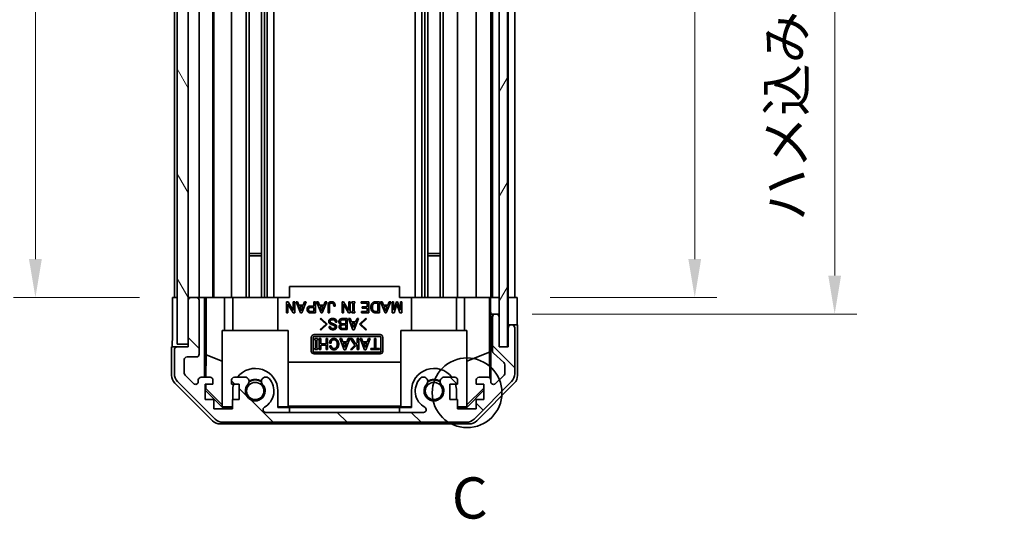
# Model space of a CAD drawing. Units: millimetres. Extents: x 0 to 5710, y -34 to 1124.
# Drawn here: x 2291 to 2470, y 337 to 428 of the extents above; entities that cross this region are included whole.
import ezdxf

# ---------------------------------------------------------------- set-up
doc = ezdxf.new("R2010")
doc.units = ezdxf.units.MM
doc.header["$LTSCALE"] = 4
doc.layers.get('Defpoints').update_dxf_attribs({"lineweight": 25})
for name, color, linetype, lineweight in [('Detail Boundary (JIS)', 7, 'Continuous', 35), ('Dimension (ISO)', 7, 'Continuous', 18), ('Dimension (ISO) @ 1', 7, 'Continuous', 18), ('Hatch (ISO)', 1, 'Continuous', 18), ('Visible (ISO)', 7, 'Continuous', 35)]:
    doc.layers.add(name, color=color, linetype=linetype, lineweight=lineweight)
doc.styles.add('Note Text (JIS)', font='tahoma.ttf')
doc.styles.add('Note Text (TK)', font='txt')
doc.dimstyles.new('Default - Method 1b (TK)', dxfattribs={"dimscale": 4, "dimtxt": 2.5, "dimasz": 2.5, "dimexe": 1, "dimexo": 1.5, "dimgap": 1, "dimtad": 1, "dimtoh": 1, "dimrnd": 1e-08, "dimdsep": 46, "dimtxsty": 'Note Text (TK)', "dimcen": 0.09, "dimdle": 5, "dimclrd": 100, "dimclre": 100, "dimclrt": 7, "dimadec": 1, "dimazin": 1, "dimtfac": 1, "dimtmove": 0, "dimatfit": 3, "dimfxl": 1, "dimtolj": 1, "dimlwd": -1, "dimlwe": -1, "dimarcsym": 0})

# ---------------------------------------------------------------- blocks, each defined once
blk = doc.blocks.new('2dDetail0')
at = {"layer": 'Detail Boundary (JIS)'}
blk.add_circle((280.55, 128.133), 2.113, dxfattribs=at)
at = {"layer": 'Detail Boundary (JIS)', "insert": (279.627, 119.726), "char_height": 2.5, "attachment_point": 7, "style": 'Note Text (JIS)'}
blk.add_mtext('C', dxfattribs=at)
blk = doc.blocks.new('*D80')
at = {"layer": 'Defpoints', "color": 0}
for p in [(2381.33, 631.73), (2381.24, 377.73), (2413.56, 377.73)]:
    blk.add_point(p, dxfattribs=at)
at = {"layer": 'Dimension (ISO)', "color": 100}
for p, q in [((2387.33, 631.73), (2417.56, 631.73)), ((2413.56, 624.73), (2413.56, 384.73)), ((2387.24, 377.73), (2417.56, 377.73))]:
    blk.add_line(p, q, dxfattribs=at)
for points in [[(2412.39, 624.73), (2414.72, 624.73), (2413.56, 631.73)], [(2412.39, 384.73), (2414.72, 384.73), (2413.56, 377.73)]]:
    blk.add_solid(points, dxfattribs=at)
at = {"layer": 'Dimension (ISO)', "color": 7, "insert": (2404.94, 452.44), "char_height": 7, "attachment_point": 4, "rotation": 90, "style": 'Note Text (TK)'}
blk.add_mtext('\\A1;有効寸法 / MAX dim. 254', dxfattribs=at)
blk = doc.blocks.new('*D81')
at = {"layer": 'Defpoints', "color": 0}
for p in [(2377.98, 634.73), (2377.98, 374.73), (2439.01, 374.73)]:
    blk.add_point(p, dxfattribs=at)
at = {"layer": 'Dimension (ISO)', "color": 100}
for p, q in [((2383.98, 634.73), (2443.01, 634.73)), ((2439.01, 627.73), (2439.01, 381.73)), ((2383.98, 374.73), (2443.01, 374.73))]:
    blk.add_line(p, q, dxfattribs=at)
for points in [[(2437.84, 627.73), (2440.17, 627.73), (2439.01, 634.73)], [(2437.84, 381.73), (2440.17, 381.73), (2439.01, 374.73)]]:
    blk.add_solid(points, dxfattribs=at)
at = {"layer": 'Dimension (ISO)', "color": 7, "insert": (2430.19, 391.64), "char_height": 7, "attachment_point": 4, "rotation": 90, "style": 'Note Text (TK)'}
blk.add_mtext('\\A1;ハメ込みパネル有効寸法 / Slide panel MAX dim. 260', dxfattribs=at)
blk = doc.blocks.new('*D83')
at = {"layer": 'Defpoints', "color": 0}
for p in [(2318.43, 631.73), (2293.65, 377.73), (2318.59, 377.73)]:
    blk.add_point(p, dxfattribs=at)
at = {"layer": 'Dimension (ISO)', "color": 100}
for p, q in [((2312.43, 631.73), (2289.65, 631.73)), ((2293.65, 624.73), (2293.65, 384.73)), ((2312.59, 377.73), (2289.65, 377.73))]:
    blk.add_line(p, q, dxfattribs=at)
for points in [[(2292.48, 624.73), (2294.82, 624.73), (2293.65, 631.73)], [(2292.48, 384.73), (2294.82, 384.73), (2293.65, 377.73)]]:
    blk.add_solid(points, dxfattribs=at)
at = {"layer": 'Dimension (ISO)', "color": 7, "insert": (2284.84, 382.59), "char_height": 7, "attachment_point": 4, "rotation": 90, "style": 'Note Text (TK)'}
blk.add_mtext('\\A1;開閉パネル有効寸法 / Open-closing panel MAX dim. 254', dxfattribs=at)

msp = doc.modelspace()

# ---------------------------------------------------------------- hatches: boundary and pattern name
at = {"layer": 'Hatch (ISO)'}
h = msp.add_hatch(dxfattribs=at)
h.set_pattern_fill('ANSI31', color=256, scale=76.2, angle=75.000175, style=0)
h.set_pattern_definition([(120.0002, (1530.5, -24), (-8.24888, -4.762525), [])])
h.paths.add_polyline_path([(2321.4291, 640.2328), (2319.4291, 640.2328), (2319.4291, 369.2328), (2321.4291, 369.2328), (2321.4291, 377.2328), (2321.4291, 632.2328)])
h = msp.add_hatch(dxfattribs=at)
h.set_pattern_fill('ANSI31', color=256, scale=76.2, angle=14.999978, style=0)
h.set_pattern_definition([(60, (1530.5, -24), (-8.24889, 4.7625), [])])
h.paths.add_polyline_path([(2379.4791, 368.7828), (2379.4791, 640.6828), (2377.9791, 640.6828), (2377.9791, 635.2328), (2377.9791, 374.2328), (2377.9791, 368.7828)])
h = msp.add_hatch(dxfattribs=at)
h.set_pattern_fill('ANSI31', color=256, scale=76.2, angle=90.00021, style=0)
h.set_pattern_definition([(135.0002, (1530.5, -24), (-6.73517, -6.73522), [])])
edge = h.paths.add_edge_path()
edge.add_ellipse((2372.0007, 357.0328), major_axis=(0, -2), ratio=1, start_angle=0, end_angle=45)
edge.add_line((2373.4149, 355.6185), (2380.2433, 362.447))
edge.add_ellipse((2378.8291, 363.8612), major_axis=(1.4142, -1.4142), ratio=1, start_angle=0, end_angle=45)
edge.add_line((2380.8291, 363.8612), (2380.8291, 372.2328))
edge.add_ellipse((2380.3291, 372.2328), major_axis=(0.5, 0), ratio=1, start_angle=0, end_angle=90)
edge.add_line((2380.3291, 372.7328), (2380.1291, 372.7328))
edge.add_ellipse((2380.1291, 372.2328), major_axis=(0, 0.5), ratio=1, start_angle=0, end_angle=90)
edge.add_line((2379.6291, 372.2328), (2379.6291, 368.7328))
edge.add_line((2379.6291, 368.7328), (2377.9791, 368.7328))
edge.add_line((2377.9791, 368.7328), (2377.9791, 368.7828))
edge.add_line((2377.9791, 368.7828), (2377.9791, 374.2328))
edge.add_ellipse((2377.4791, 374.2328), major_axis=(0.5, 0), ratio=1, start_angle=0, end_angle=90)
edge.add_line((2377.4791, 374.7328), (2377.2791, 374.7328))
edge.add_ellipse((2377.2791, 374.2328), major_axis=(0, 0.5), ratio=1, start_angle=0, end_angle=90)
edge.add_line((2376.7791, 374.2328), (2376.7791, 367.9573))
edge.add_ellipse((2377.2791, 367.9573), major_axis=(-0.5, 0), ratio=1, start_angle=0, end_angle=48.366461)
edge.add_line((2376.9469, 367.5836), (2378.8613, 365.8819))
edge.add_ellipse((2378.5291, 365.5082), major_axis=(0.3322, 0.3737), ratio=1, start_angle=311.633539, end_angle=360, ccw=False)
edge.add_line((2379.0291, 365.5082), (2379.0291, 363.9854))
edge.add_ellipse((2378.5291, 363.9854), major_axis=(0.5, 0), ratio=1, start_angle=315, end_angle=360, ccw=False)
edge.add_line((2378.8827, 363.6319), (2377.3327, 362.0819))
edge.add_ellipse((2376.9791, 362.4354), major_axis=(0.3536, -0.3536), ratio=1, start_angle=225, end_angle=360, ccw=False)
edge.add_line((2376.4791, 362.4354), (2376.4791, 362.7328))
edge.add_ellipse((2375.9791, 362.7328), major_axis=(0.5, 0), ratio=1, start_angle=0, end_angle=90)
edge.add_line((2375.9791, 363.2328), (2374.3291, 363.2328))
edge.add_ellipse((2374.3291, 362.7328), major_axis=(0, 0.5), ratio=1, start_angle=0, end_angle=90)
edge.add_line((2373.8291, 362.7328), (2373.8291, 361.9828))
edge.add_line((2373.8291, 361.9828), (2375.2291, 361.9828))
edge.add_line((2375.2291, 361.9828), (2375.2291, 359.1828))
edge.add_line((2375.2291, 359.1828), (2373.8291, 359.1828))
edge.add_line((2373.8291, 359.1828), (2373.8291, 357.4828))
edge.add_line((2373.8291, 357.4828), (2370.4291, 357.4828))
edge.add_line((2370.4291, 357.4828), (2370.4291, 359.1828))
edge.add_line((2370.4291, 359.1828), (2369.0291, 359.1828))
edge.add_line((2369.0291, 359.1828), (2369.0291, 361.9828))
edge.add_line((2369.0291, 361.9828), (2370.4291, 361.9828))
edge.add_line((2370.4291, 361.9828), (2370.4291, 362.7328))
edge.add_ellipse((2369.9291, 362.7328), major_axis=(0.5, 0), ratio=1, start_angle=0, end_angle=90)
edge.add_line((2369.9291, 363.2328), (2367.8018, 363.2328))
edge.add_ellipse((2368.0589, 362.4752), major_axis=(-0.2571, 0.7576), ratio=1, start_angle=0, end_angle=113.335886)
edge.add_ellipse((2366.1291, 360.7328), major_axis=(1.336, 1.2063), ratio=1, start_angle=95.840426, end_angle=360, ccw=False)
edge.add_ellipse((2364.1993, 362.4752), major_axis=(0.5938, -0.5361), ratio=1, start_angle=0, end_angle=113.335886)
edge.add_line((2364.4564, 363.2328), (2363.9422, 363.2329))
edge.add_ellipse((2364.1993, 362.4752), major_axis=(-0.2571, 0.7577), ratio=1, start_angle=0, end_angle=29.176312)
edge.add_ellipse((2366.1291, 360.7328), major_axis=(-2.5236, 2.2786), ratio=1, start_angle=0, end_angle=102.759257)
edge.add_ellipse((2364.2194, 357.3325), major_axis=(0.2447, 0.4357), ratio=1, start_angle=209.320529, end_angle=360, ccw=False)
edge.add_line((2364.2194, 356.8328), (2335.5388, 356.8328))
edge.add_ellipse((2335.5388, 357.3325), major_axis=(0, -0.4997), ratio=1, start_angle=209.320529, end_angle=360, ccw=False)
edge.add_ellipse((2333.6291, 360.7328), major_axis=(1.665, -2.9645), ratio=1, start_angle=0, end_angle=102.759257)
edge.add_ellipse((2335.5589, 362.4752), major_axis=(0.5939, 0.5362), ratio=1, start_angle=0, end_angle=29.176312)
edge.add_line((2335.816, 363.2329), (2335.3018, 363.2328))
edge.add_ellipse((2335.5589, 362.4752), major_axis=(-0.2571, 0.7576), ratio=1, start_angle=0, end_angle=113.335886)
edge.add_ellipse((2333.6291, 360.7328), major_axis=(1.336, 1.2063), ratio=1, start_angle=95.840426, end_angle=360, ccw=False)
edge.add_ellipse((2331.6993, 362.4752), major_axis=(0.5938, -0.5361), ratio=1, start_angle=0, end_angle=113.335886)
edge.add_line((2331.9564, 363.2328), (2329.8291, 363.2328))
edge.add_ellipse((2329.8291, 362.7328), major_axis=(0, 0.5), ratio=1, start_angle=0, end_angle=90)
edge.add_line((2329.3291, 362.7328), (2329.3291, 361.9828))
edge.add_line((2329.3291, 361.9828), (2330.7291, 361.9828))
edge.add_line((2330.7291, 361.9828), (2330.7291, 359.1828))
edge.add_line((2330.7291, 359.1828), (2329.4976, 359.1828))
edge.add_line((2329.4976, 359.1828), (2329.4976, 357.4828))
edge.add_line((2329.4976, 357.4828), (2326.1156, 357.4828))
edge.add_line((2326.1156, 357.4828), (2326.1156, 359.1828))
edge.add_line((2326.1156, 359.1828), (2324.5291, 359.1828))
edge.add_line((2324.5291, 359.1828), (2324.5291, 361.9828))
edge.add_line((2324.5291, 361.9828), (2325.9291, 361.9828))
edge.add_line((2325.9291, 361.9828), (2325.9291, 362.7328))
edge.add_ellipse((2325.4291, 362.7328), major_axis=(0.5, 0), ratio=1, start_angle=0, end_angle=90)
edge.add_line((2325.4291, 363.2328), (2323.7791, 363.2328))
edge.add_ellipse((2323.7791, 362.7328), major_axis=(0, 0.5), ratio=1, start_angle=0, end_angle=90)
edge.add_line((2323.2791, 362.7328), (2323.2791, 362.4354))
edge.add_ellipse((2322.7791, 362.4354), major_axis=(0.5, 0), ratio=1, start_angle=225, end_angle=360, ccw=False)
edge.add_line((2322.4255, 362.0819), (2320.8755, 363.6319))
edge.add_ellipse((2321.2291, 363.9854), major_axis=(-0.3536, -0.3536), ratio=1, start_angle=315, end_angle=360, ccw=False)
edge.add_line((2320.7291, 363.9854), (2320.7291, 366.4328))
edge.add_ellipse((2321.2291, 366.4328), major_axis=(-0.5, 0), ratio=1, start_angle=270, end_angle=360, ccw=False)
edge.add_line((2321.2291, 366.9328), (2322.9291, 366.9328))
edge.add_ellipse((2322.9291, 367.4328), major_axis=(0, -0.5), ratio=1, start_angle=0, end_angle=90)
edge.add_line((2323.4291, 367.4328), (2323.4291, 377.2328))
edge.add_ellipse((2322.9291, 377.2328), major_axis=(0.5, 0), ratio=1, start_angle=0, end_angle=90)
edge.add_line((2322.9291, 377.7328), (2321.9291, 377.7328))
edge.add_ellipse((2321.9291, 377.2328), major_axis=(0, 0.5), ratio=1, start_angle=0, end_angle=90)
edge.add_line((2321.4291, 377.2328), (2321.4291, 369.2328))
edge.add_line((2321.4291, 369.2328), (2321.4291, 368.7328))
edge.add_line((2321.4291, 368.7328), (2319.4291, 368.7328))
edge.add_ellipse((2319.4291, 368.2328), major_axis=(0, 0.5), ratio=1, start_angle=0, end_angle=90)
edge.add_line((2318.9291, 368.2328), (2318.9291, 363.8612))
edge.add_ellipse((2320.9291, 363.8612), major_axis=(-2, 0), ratio=1, start_angle=0, end_angle=45)
edge.add_line((2319.5149, 362.447), (2326.3433, 355.6185))
edge.add_ellipse((2327.7575, 357.0328), major_axis=(-1.4142, -1.4142), ratio=1, start_angle=0, end_angle=45)
edge.add_line((2327.7575, 355.0328), (2372.0007, 355.0328))

# ---------------------------------------------------------------- linework, layer by layer
at = {"layer": 'Visible (ISO)'}
for p, q in [((2319.4291, 640.2328), (2319.4291, 369.2328)), ((2321.4291, 369.2328), (2321.4291, 640.2328)), ((2377.9791, 640.6828), (2377.9791, 368.7828)), ((2379.4791, 368.7828), (2379.4791, 640.6828)), ((2334.7589, 631.7328), (2334.7589, 377.7328)), ((2335.3018, 631.7328), (2335.3018, 377.7328)), ((2335.816, 631.7328), (2335.816, 377.7328)), ((2337.0292, 631.7328), (2337.0292, 377.7328)), ((2362.729, 631.7328), (2362.729, 377.7328)), ((2363.9422, 631.7328), (2363.9422, 377.7328)), ((2364.4564, 631.7328), (2364.4564, 377.7328)), ((2364.9993, 631.7328), (2364.9993, 377.7328)), ((2367.2589, 631.7328), (2367.2589, 377.7328)), ((2367.8018, 631.7328), (2367.8018, 377.7328)), ((2370.4291, 631.7328), (2370.4291, 377.7328)), ((2373.8291, 631.7328), (2373.8291, 377.7328)), ((2376.4791, 631.7328), (2376.4791, 377.7328)), ((2376.7791, 631.7328), (2376.7791, 377.7328)), ((2379.6291, 631.7328), (2379.6291, 377.7328)), ((2380.8291, 631.7328), (2380.8291, 377.7328)), ((2331.9564, 508.7328), (2331.9564, 377.7328)), ((2332.4993, 508.7328), (2332.4993, 377.7328)), ((2323.4291, 471.0828), (2323.4291, 377.7328)), ((2325.9291, 471.2167), (2325.9291, 377.7328)), ((2326.1156, 471.3557), (2326.1156, 377.7328)), ((2329.3291, 472.3517), (2329.3291, 377.7328)), ((2318.9291, 469.7328), (2318.9291, 377.7328)), ((2332.4993, 385.7328), (2334.7589, 385.7328)), ((2334.7589, 385.3032), (2332.4993, 385.3032)), ((2364.9993, 385.7328), (2367.2589, 385.7328)), ((2367.2589, 385.3032), (2364.9993, 385.3032)), ((2359.8791, 379.7328), (2339.8791, 379.7328)), ((2339.8791, 377.7328), (2339.8791, 379.7328)), ((2359.8791, 377.7328), (2359.8791, 379.7328)), ((2318.5862, 373.7328), (2318.5862, 377.7328)), ((2318.5862, 377.7328), (2319.4291, 377.7328)), ((2321.9291, 377.7328), (2321.4291, 377.7328)), ((2321.4291, 377.2328), (2321.4291, 368.7328)), ((2322.9291, 377.7328), (2321.9291, 377.7328)), ((2324.43, 377.7328), (2322.9291, 377.7328)), ((2323.4291, 367.4328), (2323.4291, 377.2328)), ((2324.43, 363.2328), (2324.43, 377.7328)), ((2324.43, 377.7328), (2324.6831, 377.7328)), ((2324.6831, 377.7328), (2325.4291, 377.7328)), ((2324.7219, 367.3189), (2324.7219, 377.7328)), ((2325.9291, 377.7328), (2325.4291, 377.7328)), ((2325.9291, 377.7328), (2328.0579, 377.7328)), ((2328.0579, 377.7328), (2329.3291, 377.7328)), ((2328.0579, 377.7328), (2328.0579, 371.7328)), ((2329.8291, 377.7328), (2329.3291, 377.7328)), ((2329.5291, 371.7328), (2329.5291, 377.7328)), ((2329.8291, 377.7328), (2330.3795, 377.7328)), ((2330.3795, 377.7328), (2337.7291, 377.7328)), ((2337.7291, 377.7328), (2339.8791, 377.7328)), ((2337.7291, 371.7328), (2337.7291, 377.7328)), ((2339.3147, 374.9501), (2339.3147, 376.9501)), ((2339.3147, 376.9501), (2339.6071, 376.9501)), ((2340.5194, 374.9501), (2339.5837, 376.529)), ((2339.5837, 376.529), (2339.5837, 374.9501)), ((2339.6071, 376.9501), (2340.5427, 375.3711)), ((2340.5427, 375.3711), (2340.5427, 376.9501)), ((2340.5427, 376.9501), (2340.8118, 376.9501)), ((2340.8118, 376.9501), (2340.8118, 374.9501)), ((2341.8527, 374.9267), (2341.0574, 376.9501)), ((2341.0574, 376.9501), (2341.3381, 376.9501)), ((2341.3381, 376.9501), (2341.5837, 376.3419)), ((2341.5837, 376.3419), (2342.3556, 376.3419)), ((2341.9697, 375.3126), (2341.6656, 376.1196)), ((2341.6656, 376.1196), (2342.2737, 376.1196)), ((2342.2737, 376.1196), (2341.9697, 375.3126)), ((2342.8819, 376.9501), (2342.0866, 374.9267)), ((2342.3556, 376.3419), (2342.6012, 376.9501)), ((2342.6012, 376.9501), (2342.8819, 376.9501)), ((2343.6422, 376.1664), (2344.3088, 376.1664)), ((2344.3088, 376.1664), (2344.3088, 376.9501)), ((2344.3088, 376.9501), (2344.5778, 376.9501)), ((2344.5778, 376.9501), (2344.5778, 374.9501)), ((2345.5954, 374.9267), (2344.8001, 376.9501)), ((2344.8001, 376.9501), (2345.0808, 376.9501)), ((2345.0808, 376.9501), (2345.3264, 376.3419)), ((2345.3264, 376.3419), (2346.0983, 376.3419)), ((2345.7123, 375.3126), (2345.4082, 376.1196)), ((2345.4082, 376.1196), (2346.0164, 376.1196)), ((2346.0164, 376.1196), (2345.7123, 375.3126)), ((2346.6246, 376.9501), (2345.8293, 374.9267)), ((2346.0983, 376.3419), (2346.3439, 376.9501)), ((2346.3439, 376.9501), (2346.6246, 376.9501)), ((2346.8702, 374.9501), (2346.8702, 376.3887)), ((2347.1392, 376.377), (2347.1392, 374.9501)), ((2348.1685, 376.1781), (2347.8995, 376.1781)), ((2349.4082, 374.9501), (2349.4082, 376.9501)), ((2349.4082, 376.9501), (2349.7006, 376.9501)), ((2350.6129, 374.9501), (2349.6773, 376.529)), ((2349.6773, 376.529), (2349.6773, 374.9501)), ((2349.7006, 376.9501), (2350.6363, 375.3711)), ((2350.6363, 375.3711), (2350.6363, 376.9501)), ((2350.6363, 376.9501), (2350.9053, 376.9501)), ((2350.9053, 376.9501), (2350.9053, 374.9501)), ((2351.2211, 376.6927), (2351.2211, 376.9501)), ((2351.2211, 376.9501), (2351.7474, 376.9501)), ((2351.3498, 376.6927), (2351.2211, 376.6927)), ((2351.3498, 375.2074), (2351.3498, 376.6927)), ((2351.7474, 376.6927), (2351.6188, 376.6927)), ((2351.6188, 376.6927), (2351.6188, 375.2074)), ((2351.7474, 376.9501), (2351.7474, 376.6927)), ((2352.917, 376.7278), (2352.917, 376.9501)), ((2352.917, 376.9501), (2354.262, 376.9501)), ((2353.993, 376.7278), (2352.917, 376.7278)), ((2353.993, 376.0144), (2353.993, 376.7278)), ((2354.262, 376.9501), (2354.262, 374.9501)), ((2355.5018, 376.9501), (2356.2036, 376.9501)), ((2355.5135, 376.7278), (2355.9346, 376.7278)), ((2355.9346, 376.7278), (2355.9346, 375.1723)), ((2356.2036, 376.9501), (2356.2036, 374.9501)), ((2357.2328, 374.9267), (2356.4375, 376.9501)), ((2356.4375, 376.9501), (2356.7182, 376.9501)), ((2356.7182, 376.9501), (2356.9638, 376.3419)), ((2356.9638, 376.3419), (2357.7357, 376.3419)), ((2357.3498, 375.3126), (2357.0457, 376.1196)), ((2357.0457, 376.1196), (2357.6539, 376.1196)), ((2357.6539, 376.1196), (2357.3498, 375.3126)), ((2358.262, 376.9501), (2357.4667, 374.9267)), ((2357.7357, 376.3419), (2357.9813, 376.9501)), ((2357.9813, 376.9501), (2358.262, 376.9501)), ((2358.5077, 374.9501), (2358.5077, 376.9501)), ((2358.5077, 376.9501), (2358.7767, 376.9501)), ((2358.7767, 376.9501), (2358.7767, 375.4179)), ((2358.7767, 375.4179), (2359.3147, 376.9501)), ((2359.4082, 376.5056), (2358.8702, 374.9501)), ((2359.3147, 376.9501), (2359.5018, 376.9501)), ((2359.9463, 374.9501), (2359.4082, 376.5056)), ((2359.5018, 376.9501), (2360.0398, 375.4179)), ((2359.8791, 377.7328), (2362.0291, 377.7328)), ((2360.0398, 375.4179), (2360.0398, 376.9501)), ((2360.0398, 376.9501), (2360.3088, 376.9501)), ((2360.3088, 376.9501), (2360.3088, 374.9501)), ((2362.0291, 377.7328), (2369.3787, 377.7328)), ((2362.0291, 371.7328), (2362.0291, 377.7328)), ((2369.3787, 377.7328), (2369.9291, 377.7328)), ((2370.4291, 377.7328), (2369.9291, 377.7328)), ((2370.2291, 371.7328), (2370.2291, 377.7328)), ((2370.4291, 377.7328), (2371.7003, 377.7328)), ((2371.7003, 377.7328), (2373.8291, 377.7328)), ((2371.7003, 371.7328), (2371.7003, 377.7328)), ((2374.3291, 377.7328), (2373.8291, 377.7328)), ((2374.3291, 377.7328), (2375.9791, 377.7328)), ((2376.2241, 377.7328), (2375.9791, 377.7328)), ((2376.2066, 377.7328), (2376.2066, 367.7953)), ((2376.2241, 377.7328), (2376.426, 377.7328)), ((2376.426, 377.7328), (2377.9791, 377.7328)), ((2376.426, 376.7328), (2376.426, 377.7328)), ((2377.2791, 377.7328), (2377.4791, 377.7328)), ((2379.4791, 377.7328), (2379.6291, 377.7328)), ((2379.4791, 377.7328), (2379.6291, 377.7328)), ((2379.6291, 377.7328), (2381.2418, 377.7328)), ((2379.6291, 374.7328), (2379.6291, 377.7328)), ((2380.1291, 377.7328), (2380.3291, 377.7328)), ((2381.2418, 377.7328), (2381.2418, 374.7328)), ((2339.5837, 374.9501), (2339.3147, 374.9501)), ((2340.8118, 374.9501), (2340.5194, 374.9501)), ((2342.0866, 374.9267), (2341.8527, 374.9267)), ((2344.5778, 374.9501), (2343.6422, 374.9501)), ((2343.7006, 375.9442), (2344.3088, 375.9442)), ((2344.3088, 375.1723), (2343.7006, 375.1723)), ((2344.3088, 375.9442), (2344.3088, 375.1723)), ((2345.8293, 374.9267), (2345.5954, 374.9267)), ((2347.1392, 374.9501), (2346.8702, 374.9501)), ((2349.6773, 374.9501), (2349.4082, 374.9501)), ((2350.9053, 374.9501), (2350.6129, 374.9501)), ((2351.2211, 374.9501), (2351.2211, 375.2074)), ((2351.2211, 375.2074), (2351.3498, 375.2074)), ((2351.7474, 374.9501), (2351.2211, 374.9501)), ((2351.6188, 375.2074), (2351.7474, 375.2074)), ((2351.7474, 375.2074), (2351.7474, 374.9501)), ((2352.9755, 374.9501), (2352.9755, 375.1723)), ((2352.9755, 375.1723), (2353.993, 375.1723)), ((2354.262, 374.9501), (2352.9755, 374.9501)), ((2353.0457, 375.7922), (2353.0457, 376.0144)), ((2353.0457, 376.0144), (2353.993, 376.0144)), ((2353.993, 375.7922), (2353.0457, 375.7922)), ((2353.993, 375.1723), (2353.993, 375.7922)), ((2356.2036, 374.9501), (2355.5018, 374.9501)), ((2355.9346, 375.1723), (2355.5135, 375.1723)), ((2357.4667, 374.9267), (2357.2328, 374.9267)), ((2358.8702, 374.9501), (2358.5077, 374.9501)), ((2360.3088, 374.9501), (2359.9463, 374.9501)), ((2376.4784, 374.7328), (2376.4609, 374.7328)), ((2376.4784, 374.7328), (2376.4784, 362.7599)), ((2377.2791, 374.7328), (2376.4784, 374.7328)), ((2377.4791, 374.7328), (2377.2791, 374.7328)), ((2377.9791, 374.7328), (2377.4791, 374.7328)), ((2379.6291, 372.7328), (2379.6291, 374.7328)), ((2345.4578, 373.8454), (2345.5748, 373.9623)), ((2346.4988, 372.8863), (2345.4578, 373.8454)), ((2345.4578, 371.9273), (2346.4988, 372.8863)), ((2345.5748, 373.9623), (2346.7327, 372.8863)), ((2346.7327, 372.8863), (2345.5748, 371.8103)), ((2348.4754, 373.2606), (2348.2064, 373.2606)), ((2349.4345, 373.8922), (2350.3584, 373.8922)), ((2349.4578, 372.7343), (2350.0894, 372.7343)), ((2349.4929, 373.6699), (2350.0894, 373.6699)), ((2350.0894, 372.9565), (2349.4929, 372.9565)), ((2350.0894, 373.6699), (2350.0894, 372.9565)), ((2350.0894, 372.7343), (2350.0894, 372.1144)), ((2350.3584, 373.8922), (2350.3584, 371.8922)), ((2351.3877, 371.8688), (2350.5923, 373.8922)), ((2350.5923, 373.8922), (2350.8731, 373.8922)), ((2350.8731, 373.8922), (2351.1187, 373.284)), ((2351.1187, 373.284), (2351.8906, 373.284)), ((2351.5046, 372.2547), (2351.2005, 373.0618)), ((2351.2005, 373.0618), (2351.8087, 373.0618)), ((2351.8087, 373.0618), (2351.5046, 372.2547)), ((2352.4169, 373.8922), (2351.6216, 371.8688)), ((2351.8906, 373.284), (2352.1362, 373.8922)), ((2352.1362, 373.8922), (2352.4169, 373.8922)), ((2352.5807, 372.8863), (2353.7385, 373.9623)), ((2353.7385, 371.8103), (2352.5807, 372.8863)), ((2353.8555, 373.8454), (2352.8146, 372.8863)), ((2352.8146, 372.8863), (2353.8555, 371.9273)), ((2353.7385, 373.9623), (2353.8555, 373.8454)), ((2376.7791, 374.2328), (2376.7791, 367.9573)), ((2377.9791, 368.7328), (2377.9791, 374.2328)), ((2380.1291, 372.7328), (2379.6291, 372.7328)), ((2379.6291, 372.7328), (2379.6291, 372.2328)), ((2380.3291, 372.7328), (2380.1291, 372.7328)), ((2381.3291, 372.7328), (2380.3291, 372.7328)), ((2381.3291, 372.7328), (2381.3291, 363.5624)), ((2327.6291, 371.7328), (2339.6291, 371.7328)), ((2327.6291, 357.9874), (2327.6291, 371.7328)), ((2339.6291, 371.7328), (2339.6291, 357.8379)), ((2344.3291, 370.9819), (2356.3291, 370.9819)), ((2345.5748, 371.8103), (2345.4578, 371.9273)), ((2347.0485, 372.4419), (2347.3175, 372.4419)), ((2350.3584, 371.8922), (2349.4228, 371.8922)), ((2350.0894, 372.1144), (2349.4345, 372.1144)), ((2351.6216, 371.8688), (2351.3877, 371.8688)), ((2353.8555, 371.9273), (2353.7385, 371.8103)), ((2372.1291, 371.7328), (2360.1291, 371.7328)), ((2360.1291, 371.7328), (2360.1291, 357.8379)), ((2372.1291, 357.9874), (2372.1291, 371.7328)), ((2379.6291, 372.2328), (2379.6291, 368.7328)), ((2380.8291, 363.8612), (2380.8291, 372.2328)), ((2319.4291, 369.2328), (2321.4291, 369.2328)), ((2343.8291, 367.9819), (2343.8291, 370.4819)), ((2344.167, 367.9819), (2344.167, 370.4819)), ((2344.3291, 370.6439), (2356.3291, 370.6439)), ((2344.4412, 369.9919), (2344.4412, 370.2492)), ((2344.4412, 370.2492), (2344.9675, 370.2492)), ((2344.5698, 369.9919), (2344.4412, 369.9919)), ((2344.5698, 368.5065), (2344.5698, 369.9919)), ((2344.9675, 369.9919), (2344.8388, 369.9919)), ((2344.8388, 369.9919), (2344.8388, 368.5065)), ((2344.9675, 370.2492), (2344.9675, 369.9919)), ((2345.2833, 368.2492), (2345.2833, 370.2492)), ((2345.2833, 370.2492), (2345.5523, 370.2492)), ((2345.5523, 370.2492), (2345.5523, 369.3136)), ((2345.5523, 369.3136), (2346.5114, 369.3136)), ((2346.5114, 369.0913), (2345.5523, 369.0913)), ((2345.5523, 369.0913), (2345.5523, 368.2492)), ((2346.5114, 369.3136), (2346.5114, 370.2492)), ((2346.5114, 370.2492), (2346.7804, 370.2492)), ((2346.5114, 368.2492), (2346.5114, 369.0913)), ((2346.7804, 370.2492), (2346.7804, 368.2492)), ((2347.4236, 369.4539), (2347.1429, 369.4539)), ((2347.178, 368.9627), (2347.4587, 368.9627)), ((2349.8096, 368.2258), (2349.0143, 370.2492)), ((2349.0143, 370.2492), (2349.295, 370.2492)), ((2349.295, 370.2492), (2349.5406, 369.641)), ((2349.5406, 369.641), (2350.3125, 369.641)), ((2349.9266, 368.6118), (2349.6225, 369.4188)), ((2349.6225, 369.4188), (2350.2307, 369.4188)), ((2350.2307, 369.4188), (2349.9266, 368.6118)), ((2350.8388, 370.2492), (2350.0435, 368.2258)), ((2350.3125, 369.641), (2350.5581, 370.2492)), ((2350.5581, 370.2492), (2350.8388, 370.2492)), ((2351.7277, 369.0446), (2350.9207, 370.2492)), ((2350.9207, 370.2492), (2351.2365, 370.2492)), ((2350.9324, 368.2492), (2351.7277, 369.0446)), ((2351.2365, 370.2492), (2351.9149, 369.2317)), ((2352.1839, 369.1615), (2351.2716, 368.2492)), ((2351.9149, 369.2317), (2352.1839, 369.5007)), ((2352.1839, 369.5007), (2352.1839, 370.2492)), ((2352.1839, 370.2492), (2352.4529, 370.2492)), ((2352.1839, 368.2492), (2352.1839, 369.1615)), ((2352.4529, 370.2492), (2352.4529, 368.2492)), ((2353.4938, 368.2258), (2352.6985, 370.2492)), ((2352.6985, 370.2492), (2352.9792, 370.2492)), ((2352.9792, 370.2492), (2353.2248, 369.641)), ((2353.2248, 369.641), (2353.9967, 369.641)), ((2353.6108, 368.6118), (2353.3067, 369.4188)), ((2353.3067, 369.4188), (2353.9149, 369.4188)), ((2353.9149, 369.4188), (2353.6108, 368.6118)), ((2354.5231, 370.2492), (2353.7277, 368.2258)), ((2353.9967, 369.641), (2354.2423, 370.2492)), ((2354.2423, 370.2492), (2354.5231, 370.2492)), ((2355.3067, 368.4715), (2355.3067, 370.2492)), ((2355.3067, 370.2492), (2355.5757, 370.2492)), ((2355.5757, 370.2492), (2355.5757, 368.4715)), ((2356.4912, 370.4819), (2356.4912, 367.9819)), ((2356.8291, 370.4819), (2356.8291, 367.9819)), ((2318.4291, 368.7328), (2318.4291, 363.5624)), ((2319.4291, 368.7328), (2318.4291, 368.7328)), ((2318.9291, 368.2328), (2318.9291, 363.8612)), ((2321.4291, 368.7328), (2319.4291, 368.7328)), ((2324.6506, 363.2328), (2324.7219, 367.3189)), ((2327.6291, 366.1356), (2324.7219, 367.3189)), ((2356.3291, 367.8198), (2344.3291, 367.8198)), ((2356.3291, 367.4819), (2344.3291, 367.4819)), ((2344.4412, 368.2492), (2344.4412, 368.5065)), ((2344.4412, 368.5065), (2344.5698, 368.5065)), ((2344.9675, 368.2492), (2344.4412, 368.2492)), ((2344.8388, 368.5065), (2344.9675, 368.5065)), ((2344.9675, 368.5065), (2344.9675, 368.2492)), ((2345.5523, 368.2492), (2345.2833, 368.2492)), ((2346.7804, 368.2492), (2346.5114, 368.2492)), ((2350.0435, 368.2258), (2349.8096, 368.2258)), ((2351.2716, 368.2492), (2350.9324, 368.2492)), ((2352.4529, 368.2492), (2352.1839, 368.2492)), ((2353.7277, 368.2258), (2353.4938, 368.2258)), ((2354.64, 368.2492), (2354.64, 368.4715)), ((2354.64, 368.4715), (2355.3067, 368.4715)), ((2356.2423, 368.2492), (2354.64, 368.2492)), ((2355.5757, 368.4715), (2356.2423, 368.4715)), ((2356.2423, 368.4715), (2356.2423, 368.2492)), ((2376.2066, 367.7953), (2372.1291, 366.1356)), ((2376.2066, 367.7953), (2376.2881, 363.1259)), ((2376.9469, 367.5836), (2378.8613, 365.8819)), ((2377.9791, 368.7828), (2379.4791, 368.7828)), ((2379.6291, 368.7328), (2377.9791, 368.7328)), ((2320.7291, 363.9854), (2320.7291, 366.4328)), ((2321.2291, 366.9328), (2322.9291, 366.9328)), ((2339.6291, 365.9754), (2360.1291, 365.9754)), ((2379.0291, 365.5082), (2379.0291, 363.9854)), ((2322.4255, 362.0819), (2320.8755, 363.6319)), ((2378.8827, 363.6319), (2377.3327, 362.0819)), ((2325.8447, 355.3184), (2319.0148, 362.1483)), ((2319.5149, 362.447), (2326.3433, 355.6185)), ((2323.2791, 362.7328), (2323.2791, 362.4354)), ((2325.4291, 363.2328), (2323.7791, 363.2328)), ((2324.5291, 359.1828), (2324.5291, 361.9828)), ((2324.5291, 361.9828), (2325.9291, 361.9828)), ((2324.6144, 361.1614), (2324.6287, 361.9828)), ((2325.9291, 361.9828), (2325.9291, 362.7328)), ((2329.3291, 362.7328), (2329.3291, 361.9828)), ((2329.3291, 361.9828), (2330.7291, 361.9828)), ((2331.9564, 363.2328), (2329.8291, 363.2328)), ((2330.7291, 361.9828), (2330.7291, 359.1828)), ((2335.816, 363.2329), (2335.3018, 363.2328)), ((2364.4564, 363.2328), (2363.9422, 363.2329)), ((2369.9291, 363.2328), (2367.8018, 363.2328)), ((2369.0291, 359.1828), (2369.0291, 361.9828)), ((2369.0291, 361.9828), (2370.4291, 361.9828)), ((2370.4291, 361.9828), (2370.4291, 362.7328)), ((2373.4149, 355.6185), (2380.2433, 362.447)), ((2373.8291, 362.7328), (2373.8291, 361.9828)), ((2373.8291, 361.9828), (2375.2291, 361.9828)), ((2380.7434, 362.1483), (2373.9135, 355.3184)), ((2375.9791, 363.2328), (2374.3291, 363.2328)), ((2375.2291, 361.9828), (2375.2291, 359.1828)), ((2376.4791, 362.4354), (2376.4791, 362.7328)), ((2324.5291, 361.0761), (2324.6144, 361.1614)), ((2327.6738, 357.7332), (2324.5291, 360.8779)), ((2327.6291, 358.1907), (2324.6144, 361.1614)), ((2329.5291, 359.1828), (2329.5291, 360.7328)), ((2337.7291, 360.7328), (2337.7291, 357.7332)), ((2362.0291, 357.7332), (2362.0291, 360.7328)), ((2370.2291, 360.7328), (2370.2291, 359.1828)), ((2375.2291, 360.8779), (2372.0844, 357.7332)), ((2372.1291, 358.1907), (2375.2291, 361.2455)), ((2326.1156, 359.1828), (2324.5291, 359.1828)), ((2326.1156, 357.4828), (2326.1156, 359.1828)), ((2330.7291, 359.1828), (2329.4976, 359.1828)), ((2329.4976, 359.1828), (2329.4976, 357.4828)), ((2370.4291, 359.1828), (2369.0291, 359.1828)), ((2370.4291, 357.4828), (2370.4291, 359.1828)), ((2375.2291, 359.1828), (2373.8291, 359.1828)), ((2373.8291, 359.1828), (2373.8291, 357.4828)), ((2329.4976, 357.4828), (2326.1156, 357.4828)), ((2327.6291, 357.9874), (2327.7785, 357.8379)), ((2327.7785, 357.8379), (2327.6738, 357.7332)), ((2329.4976, 357.7332), (2327.6738, 357.7332)), ((2327.7785, 357.8379), (2329.4976, 357.8379)), ((2364.2194, 356.8328), (2335.5388, 356.8328)), ((2337.7291, 357.8379), (2339.6291, 357.8379)), ((2339.8791, 357.7332), (2337.7291, 357.7332)), ((2360.1291, 357.9421), (2339.6291, 357.9421)), ((2339.8791, 357.6983), (2339.8791, 357.7332)), ((2339.8791, 357.6983), (2339.8791, 356.8328)), ((2359.8791, 357.6983), (2339.8791, 357.6983)), ((2359.8791, 357.7332), (2359.8791, 357.6983)), ((2362.0291, 357.7332), (2359.8791, 357.7332)), ((2359.8791, 357.6983), (2359.8791, 356.8328)), ((2360.1291, 357.8379), (2362.0291, 357.8379)), ((2370.4291, 357.8379), (2371.9797, 357.8379)), ((2372.0844, 357.7332), (2370.4291, 357.7332)), ((2373.8291, 357.4828), (2370.4291, 357.4828)), ((2371.9797, 357.8379), (2372.1291, 357.9874)), ((2372.0844, 357.7332), (2371.9797, 357.8379)), ((2372.4995, 354.7328), (2327.2587, 354.7328)), ((2327.7575, 355.0328), (2372.0007, 355.0328))]:
    msp.add_line(p, q, dxfattribs=at)
for centre in [(2333.6291, 360.7328), (2366.1291, 360.7328)]:
    msp.add_circle(centre, 1.5706, dxfattribs=at)
for centre, radius, start, end in [((2321.9291, 377.2328), 0.5, 90, 180), ((2322.9291, 377.2328), 0.5, 0, 90), ((2377.2791, 374.2328), 0.5, 90, 180), ((2377.4791, 374.2328), 0.5, 0, 90), ((2380.1291, 372.2328), 0.5, 90, 180), ((2380.3291, 372.2328), 0.5, 0, 90), ((2344.3291, 370.4819), 0.5, 90, 180), ((2356.3291, 370.4819), 0.5, 0, 90), ((2344.3291, 370.4819), 0.1621, 90, 180), ((2356.3291, 370.4819), 0.1621, 0, 90), ((2319.4291, 368.2328), 0.5, 90, 180), ((2322.9291, 367.4328), 0.5, 270, 0), ((2344.3291, 367.9819), 0.5, 180, 270), ((2344.3291, 367.9819), 0.1621, 180, 270), ((2356.3291, 367.9819), 0.1621, 270, 0), ((2356.3291, 367.9819), 0.5, 270, 0), ((2377.2791, 367.9573), 0.5, 180, 228.366461), ((2321.2291, 366.4328), 0.5, 90, 180), ((2378.5291, 365.5082), 0.5, 0, 48.366461), ((2320.9291, 363.8612), 2, 180, 225), ((2321.2291, 363.9854), 0.5, 180, 225), ((2333.6291, 360.7328), 4.1, 0, 142.428131), ((2366.1291, 360.7328), 4.1, 37.571869, 180), ((2378.5291, 363.9854), 0.5, 315, 0), ((2378.8291, 363.8612), 2, 315, 0), ((2322.7791, 362.4354), 0.5, 225, 0), ((2323.7791, 362.7328), 0.5, 90, 180), ((2325.4291, 362.7328), 0.5, 0, 90), ((2329.8291, 362.7328), 0.5, 90, 180), ((2333.6291, 360.7328), 4.1, 162.249173, 180), ((2333.6291, 360.7328), 1.8, 137.920213, 42.079787), ((2331.6993, 362.4752), 0.8, 317.920213, 71.256099), ((2333.6291, 360.7328), 2, 55.405155, 124.594845), ((2333.6291, 360.7328), 2.1, 57.438672, 122.561328), ((2335.5589, 362.4752), 0.8, 108.743901, 222.079787), ((2333.6291, 360.7328), 3.4001, 299.320529, 42.079787), ((2335.5589, 362.4752), 0.8001, 42.079787, 71.256099), ((2366.1291, 360.7328), 3.4001, 137.920213, 240.679471), ((2364.1993, 362.4752), 0.8001, 108.743901, 137.920213), ((2366.1291, 360.7328), 1.8, 137.920213, 42.079787), ((2364.1993, 362.4752), 0.8, 317.920213, 71.256099), ((2366.1291, 360.7328), 2, 55.405155, 124.594845), ((2366.1291, 360.7328), 2.1, 57.438672, 122.561328), ((2368.0589, 362.4752), 0.8, 108.743901, 222.079787), ((2369.9291, 362.7328), 0.5, 0, 90), ((2366.1291, 360.7328), 4.1, 0, 17.750827), ((2374.3291, 362.7328), 0.5, 90, 180), ((2375.9791, 362.7328), 0.5, 0, 90), ((2376.9791, 362.4354), 0.5, 180, 315), ((2335.5388, 357.3325), 0.4997, 119.320529, 270), ((2364.2194, 357.3325), 0.4997, 270, 60.679471), ((2327.7575, 357.0328), 2, 225, 270), ((2372.0007, 357.0328), 2, 270, 315)]:
    msp.add_arc(centre, radius, start, end, dxfattribs=at)
for centre, major_axis, ratio, start_param, end_param in [((2376.4609, 376.7328), (0, 2), 0.01745506, 1.57079633, 3.14159265), ((2381.2767, 374.7328), (0, 2), 0.01745506, 1.57079633, 3.14159265), ((2318.4989, 373.7328), (0, -5), 0.01745506, 0, 1.57079633), ((2320.4294, 363.563), (-1.4146, -1.4146), 0.99969546, 5.49793944, 6.28318531), ((2379.3288, 363.563), (1.4146, -1.4146), 0.99969546, 0, 0.78524587), ((2327.2593, 356.7331), (-1.4146, -1.4146), 0.99969546, 0, 0.78524587), ((2372.4989, 356.7331), (1.4146, -1.4146), 0.99969546, 5.49793944, 6.28318531)]:
    msp.add_ellipse(centre, major_axis=major_axis, ratio=ratio, start_param=start_param, end_param=end_param, dxfattribs=at)
for points in [[(2343.2094, 376.0144), (2343.3615, 376.1664), (2343.6422, 376.1664)], [(2346.8702, 376.3887), (2346.8702, 376.6577), (2347.034, 376.8214)], [(2347.034, 376.8214), (2347.186, 376.9734), (2347.5018, 376.9734)], [(2347.2445, 376.646), (2347.1392, 376.5407), (2347.1392, 376.377)], [(2347.5135, 376.7278), (2347.3264, 376.7278), (2347.2445, 376.646)], [(2347.5018, 376.9734), (2347.8176, 376.9734), (2347.9697, 376.8214)], [(2347.7825, 376.6343), (2347.6889, 376.7278), (2347.5135, 376.7278)], [(2347.8995, 376.1781), (2347.8995, 376.5173), (2347.7825, 376.6343)], [(2347.9697, 376.8214), (2348.1685, 376.6226), (2348.1685, 376.1781)], [(2354.648, 375.9676), (2354.648, 376.4588), (2354.917, 376.7278)], [(2354.917, 376.7278), (2355.1392, 376.9501), (2355.5018, 376.9501)], [(2354.9287, 375.9676), (2354.9287, 376.3653), (2355.1509, 376.5875)], [(2355.1509, 376.5875), (2355.2913, 376.7278), (2355.5135, 376.7278)], [(2343.0574, 375.5699), (2343.0574, 375.8623), (2343.2094, 376.0144)], [(2343.2211, 375.1138), (2343.0574, 375.2775), (2343.0574, 375.5699)], [(2343.6422, 374.9501), (2343.3849, 374.9501), (2343.2211, 375.1138)], [(2343.3381, 375.5699), (2343.3381, 375.7454), (2343.4433, 375.8506)], [(2343.4316, 375.2775), (2343.3381, 375.3711), (2343.3381, 375.5699)], [(2343.7006, 375.1723), (2343.5369, 375.1723), (2343.4316, 375.2775)], [(2343.4433, 375.8506), (2343.5369, 375.9442), (2343.7006, 375.9442)], [(2354.9053, 375.1957), (2354.648, 375.453), (2354.648, 375.9676)], [(2355.5018, 374.9501), (2355.1509, 374.9501), (2354.9053, 375.1957)], [(2355.1392, 375.336), (2354.9287, 375.5465), (2354.9287, 375.9676)], [(2355.5135, 375.1723), (2355.303, 375.1723), (2355.1392, 375.336)], [(2346.99, 373.3425), (2346.99, 373.5764), (2347.1538, 373.7401)], [(2347.1187, 373.0384), (2346.99, 373.167), (2346.99, 373.3425)], [(2347.2941, 372.9214), (2347.2005, 372.9565), (2347.1187, 373.0384)], [(2347.1538, 373.7401), (2347.3292, 373.9156), (2347.7269, 373.9156)], [(2347.3526, 373.5764), (2347.259, 373.4828), (2347.259, 373.3892)], [(2347.259, 373.3892), (2347.259, 373.284), (2347.3292, 373.2138)], [(2347.9023, 372.6524), (2347.6333, 372.7694), (2347.2941, 372.9214)], [(2347.3292, 373.2138), (2347.3877, 373.1553), (2347.5163, 373.0969)], [(2347.7152, 373.6933), (2347.4695, 373.6933), (2347.3526, 373.5764)], [(2347.5163, 373.0969), (2347.6333, 373.0384), (2347.8204, 372.9565)], [(2348.1128, 373.5647), (2347.9842, 373.6933), (2347.7152, 373.6933)], [(2347.7269, 373.9156), (2348.1128, 373.9156), (2348.3233, 373.705)], [(2347.8204, 372.9565), (2348.0309, 372.8629), (2348.1596, 372.8045)], [(2348.1128, 372.5354), (2348.0543, 372.5939), (2347.9023, 372.6524)], [(2348.2064, 373.2606), (2348.2064, 373.4711), (2348.1128, 373.5647)], [(2348.1596, 372.3834), (2348.1596, 372.4887), (2348.1128, 372.5354)], [(2348.1596, 372.8045), (2348.2532, 372.7694), (2348.3233, 372.6992)], [(2348.3233, 373.705), (2348.4754, 373.553), (2348.4754, 373.2606)], [(2348.3233, 372.6992), (2348.4286, 372.5939), (2348.4286, 372.4185)], [(2348.838, 373.3191), (2348.838, 373.5764), (2349.0134, 373.7518)], [(2348.9783, 372.9682), (2348.838, 373.1085), (2348.838, 373.3191)], [(2348.8964, 372.4185), (2348.8964, 372.6056), (2349.0251, 372.7343)], [(2349.2005, 372.8395), (2349.0602, 372.8863), (2348.9783, 372.9682)], [(2349.0134, 373.7518), (2349.1538, 373.8922), (2349.4345, 373.8922)], [(2349.0251, 372.7343), (2349.0953, 372.8045), (2349.2005, 372.8395)], [(2349.1187, 373.3191), (2349.1187, 373.4711), (2349.2239, 373.5764)], [(2349.2122, 373.0618), (2349.1187, 373.1553), (2349.1187, 373.3191)], [(2349.1654, 372.4068), (2349.1654, 372.5588), (2349.259, 372.6524)], [(2349.4929, 372.9565), (2349.3175, 372.9565), (2349.2122, 373.0618)], [(2349.2239, 373.5764), (2349.3175, 373.6699), (2349.4929, 373.6699)], [(2349.259, 372.6524), (2349.3409, 372.7343), (2349.4578, 372.7343)], [(2347.2122, 372.0559), (2347.0485, 372.2197), (2347.0485, 372.4419)], [(2347.7619, 371.8688), (2347.3994, 371.8688), (2347.2122, 372.0559)], [(2347.3175, 372.4419), (2347.3175, 372.3015), (2347.4111, 372.208)], [(2347.4111, 372.208), (2347.5163, 372.1027), (2347.7385, 372.1027)], [(2347.7385, 372.1027), (2347.9842, 372.1027), (2348.0777, 372.1963)], [(2348.2649, 372.0325), (2348.1011, 371.8688), (2347.7619, 371.8688)], [(2348.0777, 372.1963), (2348.1596, 372.2781), (2348.1596, 372.3834)], [(2348.4286, 372.4185), (2348.4286, 372.1963), (2348.2649, 372.0325)], [(2349.0368, 372.0442), (2348.8964, 372.1846), (2348.8964, 372.4185)], [(2349.4228, 371.8922), (2349.1888, 371.8922), (2349.0368, 372.0442)], [(2349.259, 372.1846), (2349.1654, 372.2781), (2349.1654, 372.4068)], [(2349.4345, 372.1144), (2349.3292, 372.1144), (2349.259, 372.1846)], [(2347.1429, 369.4539), (2347.1546, 369.8516), (2347.3769, 370.0738)], [(2347.4002, 368.4247), (2347.1897, 368.6352), (2347.178, 368.9627)], [(2347.3769, 370.0738), (2347.5757, 370.2726), (2347.95, 370.2726)], [(2347.5874, 369.9217), (2347.4236, 369.758), (2347.4236, 369.4539)], [(2347.4587, 368.9627), (2347.4821, 368.7171), (2347.6108, 368.5884)], [(2347.95, 370.0504), (2347.716, 370.0504), (2347.5874, 369.9217)], [(2347.95, 370.2726), (2348.3008, 370.2726), (2348.5231, 370.0504)], [(2348.3242, 369.8984), (2348.1722, 370.0504), (2347.95, 370.0504)], [(2348.5347, 369.2551), (2348.5347, 369.6878), (2348.3242, 369.8984)], [(2348.3242, 368.6118), (2348.5347, 368.8223), (2348.5347, 369.2551)], [(2348.5231, 370.0504), (2348.8154, 369.758), (2348.8154, 369.2551)], [(2348.8154, 369.2551), (2348.8154, 368.7405), (2348.5231, 368.4481)], [(2347.95, 368.2258), (2347.5991, 368.2258), (2347.4002, 368.4247)], [(2347.6108, 368.5884), (2347.7511, 368.4481), (2347.95, 368.4481)], [(2347.95, 368.4481), (2348.1605, 368.4481), (2348.3242, 368.6118)], [(2348.5231, 368.4481), (2348.3008, 368.2258), (2347.95, 368.2258)]]:
    msp.add_open_spline(points, degree=2, dxfattribs=at)

# ---------------------------------------------------------------- block references
at = {"layer": 'Detail Boundary (JIS)', "xscale": 3, "yscale": 3, "zscale": 3}
msp.add_blockref('2dDetail0', (1530.5, -24), dxfattribs=at)

# ---------------------------------------------------------------- dimensions: what is measured, and where the dimension line sits
at = {"layer": 'Dimension (ISO) @ 1', "color": 100}
for base, p1, p2, angle, text, picture, middle in [((2439.0068, 374.7328), (2377.9791, 634.7328), (2377.9791, 374.7328), 270, 'ハメ込みパネル有効寸法 / Slide panel MAX dim. <>', '*D81', (2439.0068, 504.7328)), ((2293.6491, 377.7328), (2318.4291, 631.7328), (2318.5862, 377.7328), 90, '開閉パネル有効寸法 / Open-closing panel MAX dim. <>', '*D83', (2293.6491, 504.7328)), ((2413.5572, 377.7328), (2381.3291, 631.7328), (2381.2418, 377.7328), 90, '有効寸法 / MAX dim. <>', '*D80', (2413.5572, 507.1862))]:
    dim = msp.add_linear_dim(base=base, p1=p1, p2=p2, angle=angle, text=text, dimstyle='Default - Method 1b (TK)', override={"dimscale": 1, "dimtxt": 7, "dimasz": 7, "dimexe": 4, "dimexo": 6, "dimgap": 4, "dimtoh": 0, "dimdec": 2, "dimcen": 0.36, "dimtp": 0, "dimtm": 0, "dimtdec": 2, "dimtix": 0, "dimtofl": 0, "dimtmove": 0, "dimatfit": 1}, dxfattribs=at)
    dim.commit()
    dim.dimension.update_dxf_attribs({"geometry": picture, "text_midpoint": middle, "dimtype": 128})

doc.saveas('drawing.dxf')
